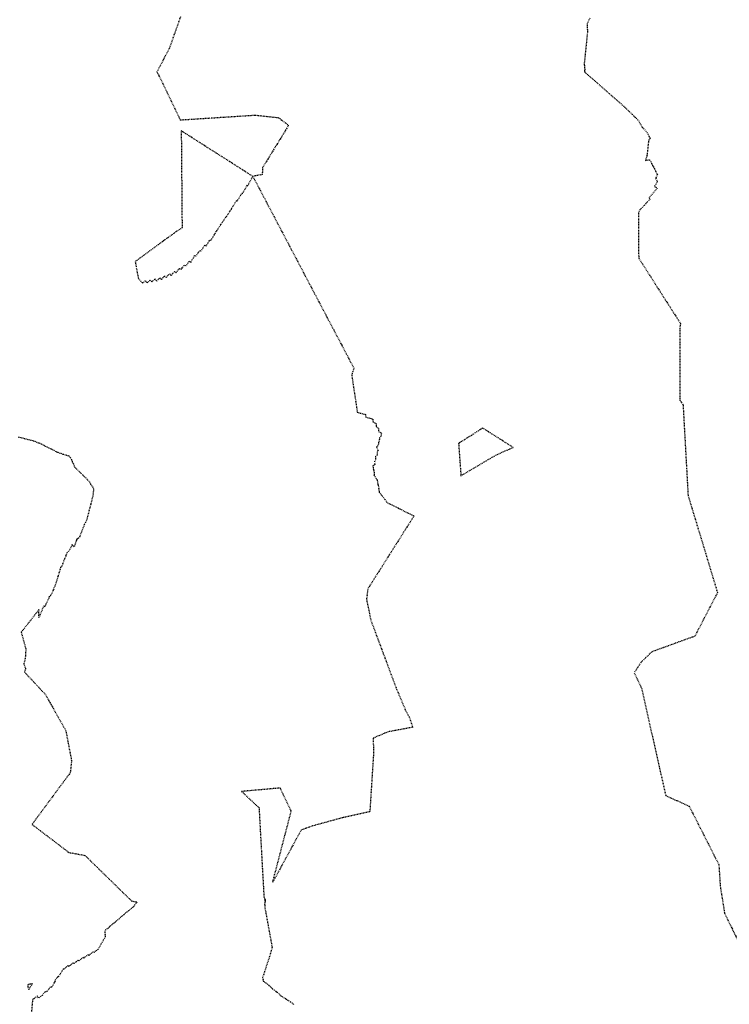
# Model space of a CAD drawing. Units: feet. Extents: x 2173841 to 2179631, y 13651530 to 13655570.
# Drawn here: x 2176670 to 2176774, y 13652431 to 13652575 of the extents above; entities that cross this region are included whole.
import ezdxf

# ---------------------------------------------------------------- set-up
doc = ezdxf.new("R2010")
doc.units = ezdxf.units.FT
doc.header["$MEASUREMENT"] = 0
doc.linetypes.add('HIDDEN2', pattern=[0.1875, 0.125, -0.0625])
doc.layers.add('CE-TOPO-MINR', color=39, linetype='HIDDEN2')

msp = doc.modelspace()

# ---------------------------------------------------------------- linework, layer by layer
at = {"layer": 'CE-TOPO-MINR', "color": 39, "linetype": 'HIDDEN2', "lineweight": -3}
for p, q in [((2176693.46, 13652575.1, 532), (2176691.84, 13652570.51, 532)), ((2176753.19, 13652574.93, 531), (2176752.8, 13652574.14, 531)), ((2176752.8, 13652574.14, 531), (2176752.79, 13652573.58, 531)), ((2176752.79, 13652573.58, 531), (2176752.84, 13652573, 531)), ((2176752.84, 13652573, 531), (2176752.34, 13652568.14, 531)), ((2176691.84, 13652570.51, 532), (2176690.04, 13652567.09, 532)), ((2176752.34, 13652568.14, 531), (2176752.42, 13652568, 531)), ((2176752.4, 13652567.76, 531), (2176752.39, 13652567.59, 531)), ((2176752.39, 13652567.59, 531), (2176752.45, 13652567.48, 531)), ((2176752.42, 13652568, 531), (2176752.4, 13652567.76, 531)), ((2176690.04, 13652567.09, 532), (2176693.43, 13652560.08, 532)), ((2176752.42, 13652567.26, 531), (2176752.41, 13652567.18, 531)), ((2176752.41, 13652567.18, 531), (2176752.45, 13652567.1, 531)), ((2176752.43, 13652567.36, 531), (2176752.42, 13652567.26, 531)), ((2176752.45, 13652567.48, 531), (2176752.43, 13652567.36, 531)), ((2176752.45, 13652567.1, 531), (2176752.44, 13652567.04, 531)), ((2176752.44, 13652567.04, 531), (2176758.21, 13652561.99, 531)), ((2176758.21, 13652561.99, 531), (2176758.55, 13652561.66, 531)), ((2176693.43, 13652560.08, 532), (2176704.37, 13652560.78, 532)), ((2176704.37, 13652560.78, 532), (2176707.77, 13652560.4, 532)), ((2176707.77, 13652560.4, 532), (2176709.18, 13652559.33, 532)), ((2176758.55, 13652561.66, 531), (2176758.92, 13652561.29, 531)), ((2176758.92, 13652561.29, 531), (2176759.34, 13652560.9, 531)), ((2176759.34, 13652560.9, 531), (2176759.78, 13652560.47, 531)), ((2176759.78, 13652560.47, 531), (2176760.26, 13652560, 531)), ((2176709.14, 13652559.11, 532), (2176708.98, 13652558.85, 532)), ((2176709.18, 13652559.33, 532), (2176709.14, 13652559.11, 532)), ((2176760.26, 13652560, 531), (2176760.55, 13652559.48, 531)), ((2176760.55, 13652559.48, 531), (2176760.85, 13652558.96, 531)), ((2176760.85, 13652558.96, 531), (2176761.35, 13652558.48, 531)), ((2176693.67, 13652558.43, 532), (2176693.58, 13652558.49, 532)), ((2176693.58, 13652558.49, 532), (2176693.7, 13652544.34, 532)), ((2176693.77, 13652558.36, 532), (2176693.67, 13652558.43, 532)), ((2176693.9, 13652558.28, 532), (2176693.77, 13652558.36, 532)), ((2176694.06, 13652558.18, 532), (2176693.9, 13652558.28, 532)), ((2176694.26, 13652558.05, 532), (2176694.06, 13652558.18, 532)), ((2176694.53, 13652557.88, 532), (2176694.26, 13652558.05, 532)), ((2176694.91, 13652557.64, 532), (2176694.53, 13652557.88, 532)), ((2176695.48, 13652557.28, 532), (2176694.91, 13652557.64, 532)), ((2176708.32, 13652557.78, 532), (2176708, 13652557.26, 532)), ((2176708.58, 13652558.2, 532), (2176708.32, 13652557.78, 532)), ((2176708.8, 13652558.56, 532), (2176708.58, 13652558.2, 532)), ((2176708.98, 13652558.85, 532), (2176708.8, 13652558.56, 532)), ((2176761.35, 13652558.48, 531), (2176761.67, 13652557.94, 531)), ((2176761.67, 13652557.94, 531), (2176761.97, 13652557.39, 531)), ((2176696.43, 13652556.68, 532), (2176695.48, 13652557.28, 532)), ((2176698.33, 13652555.47, 532), (2176696.43, 13652556.68, 532)), ((2176707.6, 13652556.62, 532), (2176707.09, 13652555.79, 532)), ((2176708, 13652557.26, 532), (2176707.6, 13652556.62, 532)), ((2176761.73, 13652557, 531), (2176761.51, 13652554.86, 531)), ((2176761.97, 13652557.39, 531), (2176761.73, 13652557, 531)), ((2176704.02, 13652551.85, 532), (2176698.33, 13652555.47, 532)), ((2176706.4, 13652554.67, 532), (2176705.45, 13652553.12, 532)), ((2176707.09, 13652555.79, 532), (2176706.4, 13652554.67, 532)), ((2176761.51, 13652554.86, 531), (2176761.27, 13652554.18, 531)), ((2176761.27, 13652554.18, 531), (2176761.9, 13652554.28, 531)), ((2176761.9, 13652554.28, 531), (2176762.19, 13652553.76, 531)), ((2176762.19, 13652553.76, 531), (2176762.32, 13652553.46, 531)), ((2176762.32, 13652553.46, 531), (2176762.61, 13652552.95, 531)), ((2176703.25, 13652550.45, 532), (2176704.02, 13652551.85, 532)), ((2176705.39, 13652552.11, 532), (2176704.02, 13652551.85, 532)), ((2176704.02, 13652551.85, 532), (2176718.75, 13652523.89, 532)), ((2176705.45, 13652553.12, 532), (2176705.39, 13652552.11, 532)), ((2176762.61, 13652552.95, 531), (2176762.75, 13652552.63, 531)), ((2176762.75, 13652552.63, 531), (2176763.03, 13652552.13, 531)), ((2176763.03, 13652552.13, 531), (2176762.77, 13652551.56, 531)), ((2176702.46, 13652549.29, 532), (2176703.23, 13652550.54, 532)), ((2176703.23, 13652550.54, 532), (2176703.24, 13652550.5, 532)), ((2176703.24, 13652550.5, 532), (2176703.25, 13652550.45, 532)), ((2176763.02, 13652551.12, 531), (2176762.59, 13652550.37, 531)), ((2176762.59, 13652550.37, 531), (2176763.01, 13652550.12, 531)), ((2176762.77, 13652551.56, 531), (2176763.02, 13652551.12, 531)), ((2176701.72, 13652548.23, 532), (2176702.45, 13652549.4, 532)), ((2176702.45, 13652549.4, 532), (2176702.46, 13652549.29, 532)), ((2176763.01, 13652550.12, 531), (2176761.83, 13652548.73, 531)), ((2176700.95, 13652547.22, 532), (2176701.67, 13652548.31, 532)), ((2176701.67, 13652548.31, 532), (2176701.7, 13652548.39, 532)), ((2176701.7, 13652548.39, 532), (2176701.72, 13652548.23, 532)), ((2176761.95, 13652548.52, 531), (2176760.49, 13652546.97, 531)), ((2176761.83, 13652548.73, 531), (2176761.95, 13652548.52, 531)), ((2176700.15, 13652545.95, 532), (2176700.21, 13652546.04, 532)), ((2176700.21, 13652546.04, 532), (2176700.91, 13652547.11, 532)), ((2176700.91, 13652547.11, 532), (2176700.95, 13652547.22, 532)), ((2176760.49, 13652546.97, 531), (2176760.25, 13652546.5, 531)), ((2176760.25, 13652546.5, 531), (2176760.3, 13652539.93, 531)), ((2176698.64, 13652543.74, 532), (2176699.31, 13652544.75, 532)), ((2176699.31, 13652544.75, 532), (2176699.38, 13652544.87, 532)), ((2176699.38, 13652544.87, 532), (2176700.08, 13652545.91, 532)), ((2176700.08, 13652545.91, 532), (2176700.15, 13652545.95, 532)), ((2176692.15, 13652543.28, 532), (2176691.48, 13652542.8, 532)), ((2176692.84, 13652543.79, 532), (2176692.15, 13652543.28, 532)), ((2176693.7, 13652544.34, 532), (2176692.84, 13652543.79, 532)), ((2176697.91, 13652542.54, 532), (2176698.54, 13652543.51, 532)), ((2176698.54, 13652543.51, 532), (2176698.64, 13652543.74, 532)), ((2176690.21, 13652541.87, 532), (2176689.61, 13652541.43, 532)), ((2176690.83, 13652542.33, 532), (2176690.21, 13652541.87, 532)), ((2176691.48, 13652542.8, 532), (2176690.83, 13652542.33, 532)), ((2176696.43, 13652540.96, 532), (2176697.03, 13652541.82, 532)), ((2176697.03, 13652541.82, 532), (2176697.17, 13652541.67, 532)), ((2176697.17, 13652541.67, 532), (2176697.78, 13652542.58, 532)), ((2176697.78, 13652542.58, 532), (2176697.91, 13652542.54, 532)), ((2176688.45, 13652540.59, 532), (2176687.91, 13652540.19, 532)), ((2176689.02, 13652541, 532), (2176688.45, 13652540.59, 532)), ((2176689.61, 13652541.43, 532), (2176689.02, 13652541, 532)), ((2176694.96, 13652539.27, 532), (2176695.53, 13652540.3, 532)), ((2176695.53, 13652540.3, 532), (2176695.7, 13652540.22, 532)), ((2176695.7, 13652540.22, 532), (2176696.28, 13652541.03, 532)), ((2176696.28, 13652541.03, 532), (2176696.43, 13652540.96, 532)), ((2176687.38, 13652539.8, 532), (2176686.86, 13652539.42, 532)), ((2176686.86, 13652539.42, 532), (2176687.32, 13652536.95, 532)), ((2176687.91, 13652540.19, 532), (2176687.38, 13652539.8, 532)), ((2176693.53, 13652538.26, 532), (2176694.04, 13652538.92, 532)), ((2176694.04, 13652538.92, 532), (2176694.24, 13652538.79, 532)), ((2176694.24, 13652538.79, 532), (2176694.78, 13652539.49, 532)), ((2176694.78, 13652539.49, 532), (2176694.96, 13652539.27, 532)), ((2176695.7, 13652540.22, 532), (2176695.7, 13652540.22, 532)), ((2176760.3, 13652539.93, 531), (2176766.4, 13652530.41, 531)), ((2176691.4, 13652537.12, 532), (2176691.87, 13652537.66, 532)), ((2176691.87, 13652537.66, 532), (2176692.11, 13652537.39, 532)), ((2176692.11, 13652537.39, 532), (2176692.58, 13652537.97, 532)), ((2176692.58, 13652537.97, 532), (2176692.81, 13652537.8, 532)), ((2176692.81, 13652537.8, 532), (2176693.31, 13652538.41, 532)), ((2176693.31, 13652538.41, 532), (2176693.53, 13652538.26, 532)), ((2176687.32, 13652536.95, 532), (2176687.63, 13652536.61, 532)), ((2176687.63, 13652536.61, 532), (2176687.94, 13652536.27, 532)), ((2176687.94, 13652536.27, 532), (2176688.33, 13652536.64, 532)), ((2176688.33, 13652536.64, 532), (2176688.62, 13652536.33, 532)), ((2176688.62, 13652536.33, 532), (2176689.03, 13652536.74, 532)), ((2176689.03, 13652536.74, 532), (2176689.31, 13652536.46, 532)), ((2176689.31, 13652536.46, 532), (2176689.73, 13652536.9, 532)), ((2176689.73, 13652536.9, 532), (2176690, 13652536.59, 532)), ((2176690, 13652536.59, 532), (2176690.44, 13652537.06, 532)), ((2176690.44, 13652537.06, 532), (2176690.7, 13652536.83, 532)), ((2176690.7, 13652536.83, 532), (2176691.15, 13652537.33, 532)), ((2176691.15, 13652537.33, 532), (2176691.4, 13652537.12, 532)), ((2176766.4, 13652530.41, 531), (2176766.3, 13652529.68, 531)), ((2176766.3, 13652529.68, 531), (2176766.31, 13652519.24, 531)), ((2176718.6, 13652523.41, 532), (2176718.44, 13652522.9, 532)), ((2176718.75, 13652523.89, 532), (2176718.6, 13652523.41, 532)), ((2176718.44, 13652522.9, 532), (2176719.26, 13652517.45, 532)), ((2176766.31, 13652519.24, 531), (2176766.77, 13652518.54, 531)), ((2176719.26, 13652517.45, 532), (2176720.45, 13652517.13, 532)), ((2176766.77, 13652518.54, 531), (2176767.5, 13652505.34, 531)), ((2176720.45, 13652517.13, 532), (2176720.49, 13652516.75, 532)), ((2176720.49, 13652516.75, 532), (2176721.51, 13652516.47, 532)), ((2176721.51, 13652516.47, 532), (2176721.52, 13652516.06, 532)), ((2176721.52, 13652516.06, 532), (2176722.03, 13652515.79, 532)), ((2176722.03, 13652515.79, 532), (2176722.02, 13652515.36, 532)), ((2176722.02, 13652515.36, 532), (2176722.37, 13652515.1, 532)), ((2176722.37, 13652515.1, 532), (2176722.35, 13652514.66, 532)), ((2176722.35, 13652514.66, 532), (2176722.77, 13652514.42, 532)), ((2176736.44, 13652514.46, 532), (2176736.19, 13652514.27, 532)), ((2176736.7, 13652514.62, 532), (2176736.44, 13652514.46, 532)), ((2176736.93, 13652514.76, 532), (2176736.7, 13652514.62, 532)), ((2176737.15, 13652514.9, 532), (2176736.93, 13652514.76, 532)), ((2176737.35, 13652515.03, 532), (2176737.15, 13652514.9, 532)), ((2176737.15, 13652514.9, 532), (2176737.15, 13652514.9, 532)), ((2176737.55, 13652515.15, 532), (2176737.35, 13652515.03, 532)), ((2176741.98, 13652512.33, 532), (2176737.55, 13652515.15, 532)), ((2176669.78, 13652513.87, 533), (2176672.21, 13652513.25, 533)), ((2176672.21, 13652513.25, 533), (2176673.15, 13652512.84, 533)), ((2176722.35, 13652513.06, 532), (2176722.31, 13652512.59, 532)), ((2176722.46, 13652513.28, 532), (2176722.35, 13652513.06, 532)), ((2176722.5, 13652513.74, 532), (2176722.46, 13652513.28, 532)), ((2176722.72, 13652513.95, 532), (2176722.5, 13652513.74, 532)), ((2176722.77, 13652514.42, 532), (2176722.72, 13652513.95, 532)), ((2176734.48, 13652513.2, 532), (2176734.03, 13652512.92, 532)), ((2176734.88, 13652513.45, 532), (2176734.48, 13652513.2, 532)), ((2176735.25, 13652513.69, 532), (2176734.88, 13652513.45, 532)), ((2176735.59, 13652513.9, 532), (2176735.25, 13652513.69, 532)), ((2176735.9, 13652514.09, 532), (2176735.59, 13652513.9, 532)), ((2176736.19, 13652514.27, 532), (2176735.9, 13652514.09, 532)), ((2176673.15, 13652512.84, 533), (2176674.6, 13652512.11, 533)), ((2176674.6, 13652512.11, 533), (2176675.57, 13652511.62, 533)), ((2176675.57, 13652511.62, 533), (2176676.32, 13652511.37, 533)), ((2176722.31, 13652512.59, 532), (2176722.07, 13652512.39, 532)), ((2176722.07, 13652512.39, 532), (2176722.29, 13652511.89, 532)), ((2176722.16, 13652511.69, 532), (2176722.15, 13652511.21, 532)), ((2176722.29, 13652511.89, 532), (2176722.16, 13652511.69, 532)), ((2176734.03, 13652512.92, 532), (2176734.37, 13652508.19, 532)), ((2176739.47, 13652511.22, 532), (2176741.98, 13652512.33, 532)), ((2176676.32, 13652511.37, 533), (2176676.83, 13652511.21, 533)), ((2176676.83, 13652511.21, 533), (2176677.19, 13652511.09, 533)), ((2176677.19, 13652511.09, 533), (2176677.4, 13652510.85, 533)), ((2176677.4, 13652510.85, 533), (2176677.58, 13652510.56, 533)), ((2176677.58, 13652510.56, 533), (2176677.68, 13652510.25, 533)), ((2176677.68, 13652510.25, 533), (2176677.84, 13652509.96, 533)), ((2176721.92, 13652510.52, 532), (2176721.78, 13652510.33, 532)), ((2176721.78, 13652510.33, 532), (2176721.8, 13652509.83, 532)), ((2176722.15, 13652511.21, 532), (2176721.9, 13652511.02, 532)), ((2176721.9, 13652511.02, 532), (2176721.92, 13652510.52, 532)), ((2176734.37, 13652508.19, 532), (2176739.47, 13652511.22, 532)), ((2176677.84, 13652509.96, 533), (2176677.99, 13652509.5, 533)), ((2176677.99, 13652509.5, 533), (2176680.22, 13652507.32, 533)), ((2176721.8, 13652509.83, 532), (2176721.53, 13652509.66, 532)), ((2176721.53, 13652509.66, 532), (2176721.6, 13652509.15, 532)), ((2176721.6, 13652509.15, 532), (2176721.67, 13652508.96, 532)), ((2176721.67, 13652508.96, 532), (2176721.73, 13652508.43, 532)), ((2176680.22, 13652507.32, 533), (2176680.34, 13652506.96, 533)), ((2176721.73, 13652508.43, 532), (2176721.69, 13652508.27, 532)), ((2176721.69, 13652508.27, 532), (2176722.11, 13652507.68, 532)), ((2176722.11, 13652507.68, 532), (2176722.15, 13652507.56, 532)), ((2176722.15, 13652507.56, 532), (2176722.25, 13652506.94, 532)), ((2176680.34, 13652506.96, 533), (2176680.64, 13652506.62, 533)), ((2176680.64, 13652506.62, 533), (2176680.79, 13652506.2, 533)), ((2176680.79, 13652506.2, 533), (2176680.69, 13652505.3, 533)), ((2176722.25, 13652506.94, 532), (2176722.31, 13652506.87, 532)), ((2176722.31, 13652506.87, 532), (2176722.39, 13652506.21, 532)), ((2176722.39, 13652506.21, 532), (2176722.39, 13652506.18, 532)), ((2176722.39, 13652506.18, 532), (2176722.42, 13652506.16, 532)), ((2176722.42, 13652506.16, 532), (2176722.43, 13652505.83, 532)), ((2176722.43, 13652505.83, 532), (2176722.75, 13652505.43, 532)), ((2176680.69, 13652505.3, 533), (2176680.37, 13652504.05, 533)), ((2176722.75, 13652505.43, 532), (2176723.26, 13652504.77, 532)), ((2176723.26, 13652504.77, 532), (2176723.67, 13652504.25, 532)), ((2176767.5, 13652505.34, 531), (2176771.79, 13652491.17, 531)), ((2176680.37, 13652504.05, 533), (2176679.76, 13652501.68, 533)), ((2176723.67, 13652504.25, 532), (2176727.53, 13652502.35, 532)), ((2176679.76, 13652501.68, 533), (2176679.61, 13652501.39, 533)), ((2176727.53, 13652502.35, 532), (2176720.78, 13652491.68, 532)), ((2176679.43, 13652501.06, 533), (2176678.7, 13652499.19, 533)), ((2176679.61, 13652501.39, 533), (2176679.43, 13652501.06, 533)), ((2176678.32, 13652498.9, 533), (2176677.96, 13652497.83, 533)), ((2176678.7, 13652499.19, 533), (2176678.32, 13652498.9, 533)), ((2176677.3, 13652497.39, 533), (2176676.96, 13652497.01, 533)), ((2176677.66, 13652498.17, 533), (2176677.3, 13652497.39, 533)), ((2176677.96, 13652497.83, 533), (2176677.66, 13652498.17, 533)), ((2176676.53, 13652496.08, 533), (2176676.2, 13652495.09, 533)), ((2176676.96, 13652497.01, 533), (2176676.53, 13652496.08, 533)), ((2176675.97, 13652494.78, 533), (2176675.38, 13652492.83, 533)), ((2176676.2, 13652495.09, 533), (2176675.97, 13652494.78, 533)), ((2176675.16, 13652492.11, 533), (2176674.55, 13652490.77, 533)), ((2176675.38, 13652492.83, 533), (2176675.16, 13652492.11, 533)), ((2176720.78, 13652491.68, 532), (2176720.6, 13652490.17, 532)), ((2176674.34, 13652490.59, 533), (2176673.67, 13652489.09, 533)), ((2176674.55, 13652490.77, 533), (2176674.34, 13652490.59, 533)), ((2176720.6, 13652490.17, 532), (2176721.24, 13652487.11, 532)), ((2176771.79, 13652491.17, 531), (2176768.5, 13652484.81, 531)), ((2176672.83, 13652488.68, 533), (2176670.24, 13652485.39, 533)), ((2176673.53, 13652489.25, 533), (2176672.82, 13652487.53, 533)), ((2176672.82, 13652487.53, 533), (2176672.83, 13652488.68, 533)), ((2176673.67, 13652489.09, 533), (2176673.53, 13652489.25, 533)), ((2176721.24, 13652487.11, 532), (2176724.98, 13652477.1, 532)), ((2176670.24, 13652485.39, 533), (2176670.86, 13652483.1, 533)), ((2176768.5, 13652484.81, 531), (2176762.2, 13652482.52, 531)), ((2176670.91, 13652482.97, 533), (2176670.82, 13652481.54, 533)), ((2176670.86, 13652483.1, 533), (2176670.91, 13652483.01, 533)), ((2176670.91, 13652483.01, 533), (2176670.91, 13652482.97, 533)), ((2176670.82, 13652481.54, 533), (2176670.61, 13652480.8, 533)), ((2176762.2, 13652482.52, 531), (2176760.62, 13652480.98, 531)), ((2176670.61, 13652480.8, 533), (2176670.88, 13652480.1, 533)), ((2176670.88, 13652480.1, 533), (2176670.71, 13652479.59, 533)), ((2176760.62, 13652480.98, 531), (2176759.65, 13652479.49, 531)), ((2176670.71, 13652479.59, 533), (2176673.77, 13652476.3, 533)), ((2176759.65, 13652479.49, 531), (2176760.71, 13652477.25, 531)), ((2176760.71, 13652477.25, 531), (2176764.24, 13652461.57, 531)), ((2176673.77, 13652476.3, 533), (2176676.74, 13652471.03, 533)), ((2176724.98, 13652477.1, 532), (2176726.32, 13652473.95, 532)), ((2176726.32, 13652473.95, 532), (2176726.84, 13652473.02, 532)), ((2176726.84, 13652473.02, 532), (2176727.35, 13652471.53, 532)), ((2176727.35, 13652471.53, 532), (2176723.78, 13652470.87, 532)), ((2176676.74, 13652471.03, 533), (2176677.58, 13652466.64, 533)), ((2176723.78, 13652470.87, 532), (2176721.58, 13652469.96, 532)), ((2176721.58, 13652469.96, 532), (2176721.62, 13652467.67, 532)), ((2176721.62, 13652467.67, 532), (2176721.08, 13652459.21, 532)), ((2176677.58, 13652466.64, 533), (2176677.39, 13652464.9, 533)), ((2176677.39, 13652464.9, 533), (2176671.81, 13652457.36, 533)), ((2176708.03, 13652462.67, 532), (2176702.38, 13652462.17, 532)), ((2176702.38, 13652462.17, 532), (2176704.92, 13652459.8, 532)), ((2176709.62, 13652459.31, 532), (2176708.03, 13652462.67, 532)), ((2176764.24, 13652461.57, 531), (2176767.66, 13652460.04, 531)), ((2176767.66, 13652460.04, 531), (2176772, 13652451.48, 531)), ((2176704.92, 13652459.8, 532), (2176705.64, 13652446.77, 532)), ((2176706.92, 13652448.93, 532), (2176709.62, 13652459.31, 532)), ((2176721.08, 13652459.21, 532), (2176717.13, 13652458.35, 532)), ((2176671.81, 13652457.36, 533), (2176677.18, 13652453.29, 533)), ((2176712.74, 13652457.14, 532), (2176711.07, 13652456.55, 532)), ((2176717.13, 13652458.35, 532), (2176712.74, 13652457.14, 532)), ((2176711.07, 13652456.55, 532), (2176706.92, 13652448.93, 532)), ((2176677.18, 13652453.29, 533), (2176679.54, 13652452.85, 533)), ((2176679.54, 13652452.85, 533), (2176686.33, 13652446.21, 533)), ((2176772, 13652451.48, 531), (2176772.19, 13652448.32, 531)), ((2176772.19, 13652448.32, 531), (2176772.4, 13652447.07, 531)), ((2176772.4, 13652447.07, 531), (2176772.81, 13652444.5, 531)), ((2176686.33, 13652446.21, 533), (2176687.08, 13652446.06, 533)), ((2176687.08, 13652446.06, 533), (2176686.67, 13652445.42, 533)), ((2176705.64, 13652446.77, 532), (2176705.81, 13652446.45, 532)), ((2176705.74, 13652446.34, 532), (2176705.73, 13652446.3, 532)), ((2176705.73, 13652446.3, 532), (2176705.77, 13652446.3, 532)), ((2176705.76, 13652446.37, 532), (2176705.74, 13652446.34, 532)), ((2176705.79, 13652446.01, 532), (2176705.74, 13652445.76, 532)), ((2176705.74, 13652445.76, 532), (2176705.75, 13652445.59, 532)), ((2176705.75, 13652445.59, 532), (2176705.75, 13652445.36, 532)), ((2176705.77, 13652446.39, 532), (2176705.76, 13652446.37, 532)), ((2176705.78, 13652446.41, 532), (2176705.77, 13652446.39, 532)), ((2176705.77, 13652446.3, 532), (2176705.8, 13652446.3, 532)), ((2176705.79, 13652446.42, 532), (2176705.78, 13652446.41, 532)), ((2176705.8, 13652446.43, 532), (2176705.79, 13652446.42, 532)), ((2176705.82, 13652446.13, 532), (2176705.79, 13652446.01, 532)), ((2176705.81, 13652446.44, 532), (2176705.8, 13652446.43, 532)), ((2176705.8, 13652446.3, 532), (2176705.82, 13652446.29, 532)), ((2176705.81, 13652446.45, 532), (2176705.81, 13652446.44, 532)), ((2176705.82, 13652446.29, 532), (2176705.83, 13652446.28, 532)), ((2176705.84, 13652446.21, 532), (2176705.82, 13652446.13, 532)), ((2176705.83, 13652446.28, 532), (2176705.83, 13652446.25, 532)), ((2176705.83, 13652446.25, 532), (2176705.84, 13652446.21, 532)), ((2176685.23, 13652444.23, 533), (2176684.5, 13652443.65, 533)), ((2176685.92, 13652444.81, 533), (2176685.19, 13652444.25, 533)), ((2176685.19, 13652444.25, 533), (2176685.23, 13652444.23, 533)), ((2176685.93, 13652444.83, 533), (2176685.92, 13652444.81, 533)), ((2176686.66, 13652445.4, 533), (2176685.93, 13652444.83, 533)), ((2176686.67, 13652445.42, 533), (2176686.66, 13652445.4, 533)), ((2176705.75, 13652445.36, 532), (2176706.83, 13652439.46, 532)), ((2176772.81, 13652444.5, 531), (2176772.83, 13652444.45, 531)), ((2176772.83, 13652444.45, 531), (2176779.22, 13652431.22, 531)), ((2176683.85, 13652443.04, 533), (2176683.13, 13652442.47, 533)), ((2176684.55, 13652443.63, 533), (2176683.82, 13652443.06, 533)), ((2176683.82, 13652443.06, 533), (2176683.85, 13652443.04, 533)), ((2176684.5, 13652443.65, 533), (2176684.55, 13652443.63, 533)), ((2176683.13, 13652442.43, 533), (2176682.41, 13652441.86, 533)), ((2176682.41, 13652441.86, 533), (2176682.49, 13652441.06, 533)), ((2176683.13, 13652442.47, 533), (2176683.15, 13652442.45, 533)), ((2176683.15, 13652442.45, 533), (2176683.13, 13652442.43, 533)), ((2176682.49, 13652440.99, 533), (2176681.45, 13652439.17, 533)), ((2176682.49, 13652441.06, 533), (2176682.49, 13652440.99, 533)), ((2176679.99, 13652438.37, 533), (2176679.35, 13652437.87, 533)), ((2176680.08, 13652438.27, 533), (2176679.99, 13652438.37, 533)), ((2176680.72, 13652438.77, 533), (2176680.08, 13652438.27, 533)), ((2176680.8, 13652438.67, 533), (2176680.72, 13652438.77, 533)), ((2176681.45, 13652439.17, 533), (2176680.8, 13652438.67, 533)), ((2176706.83, 13652439.46, 532), (2176706.45, 13652438.09, 532)), ((2176677.81, 13652437.18, 533), (2176677.17, 13652436.67, 533)), ((2176677.9, 13652437.07, 533), (2176677.81, 13652437.18, 533)), ((2176678.54, 13652437.57, 533), (2176677.9, 13652437.07, 533)), ((2176678.62, 13652437.47, 533), (2176678.54, 13652437.57, 533)), ((2176679.27, 13652437.97, 533), (2176678.62, 13652437.47, 533)), ((2176679.35, 13652437.87, 533), (2176679.27, 13652437.97, 533)), ((2176706.45, 13652438.09, 532), (2176705.45, 13652435.07, 532)), ((2176676.36, 13652436.25, 533), (2176675.68, 13652435.17, 533)), ((2176676.44, 13652436.27, 533), (2176676.36, 13652436.25, 533)), ((2176677.09, 13652436.78, 533), (2176676.44, 13652436.27, 533)), ((2176677.17, 13652436.67, 533), (2176677.09, 13652436.78, 533)), ((2176671.21, 13652434.04, 533), (2176671.19, 13652433.64, 533)), ((2176671.86, 13652434.12, 533), (2176671.21, 13652434.04, 533)), ((2176671.35, 13652433.29, 533), (2176671.86, 13652434.12, 533)), ((2176675.37, 13652434.95, 533), (2176674.72, 13652433.65, 533)), ((2176675.56, 13652435.15, 533), (2176675.37, 13652434.95, 533)), ((2176675.68, 13652435.17, 533), (2176675.56, 13652435.15, 533)), ((2176705.45, 13652435.07, 532), (2176705.55, 13652434.52, 532)), ((2176705.55, 13652434.52, 532), (2176706.33, 13652433.94, 532)), ((2176671.19, 13652433.64, 533), (2176671.35, 13652433.29, 533)), ((2176671.19, 13652433.64, 533), (2176671.19, 13652433.64, 533)), ((2176673.64, 13652432.9, 533), (2176673.28, 13652432.43, 533)), ((2176674.02, 13652433.03, 533), (2176673.64, 13652432.9, 533)), ((2176674.49, 13652433.67, 533), (2176674.02, 13652433.03, 533)), ((2176674.72, 13652433.65, 533), (2176674.49, 13652433.67, 533)), ((2176706.33, 13652433.94, 532), (2176706.9, 13652433.39, 532)), ((2176706.9, 13652433.39, 532), (2176707.58, 13652432.9, 532)), ((2176707.58, 13652432.9, 532), (2176708.1, 13652432.39, 532)), ((2176671.9, 13652431.84, 533), (2176671.67, 13652429.35, 533)), ((2176672.61, 13652432.34, 533), (2176671.9, 13652431.84, 533)), ((2176672.73, 13652432.04, 533), (2176672.61, 13652432.34, 533)), ((2176673.28, 13652432.43, 533), (2176672.73, 13652432.04, 533)), ((2176708.1, 13652432.39, 532), (2176708.85, 13652431.92, 532)), ((2176708.85, 13652431.92, 532), (2176709.52, 13652431.5, 532)), ((2176709.52, 13652431.5, 532), (2176710.07, 13652431.07, 532))]:
    msp.add_line(p, q, dxfattribs=at)

doc.saveas('drawing.dxf')
